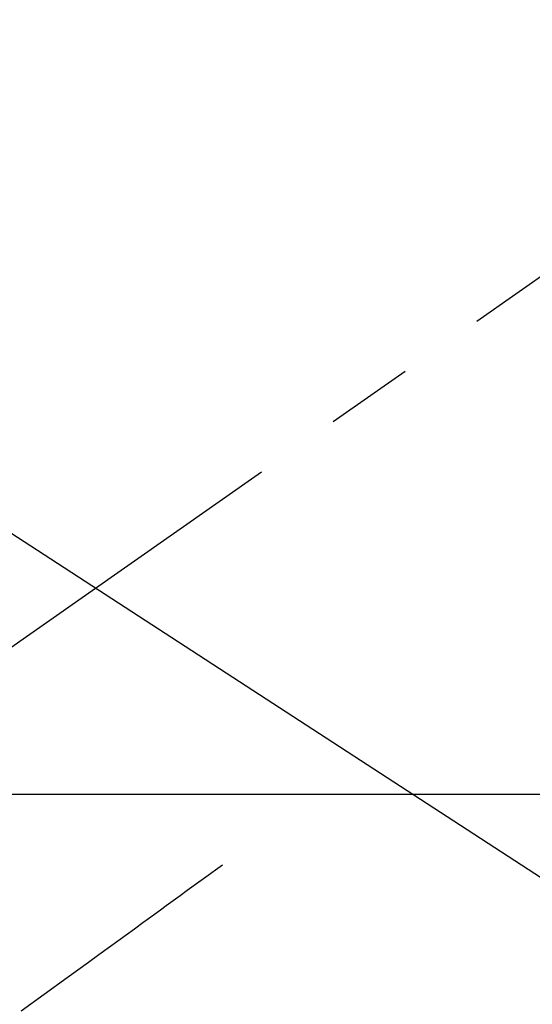
# Model space of a CAD drawing. Extents: x 0 to 26473, y -6 to 8864.
# Drawn here: x 17001 to 17038, y 7222 to 7292 of the extents above; entities that cross this region are included whole.
import ezdxf

# ---------------------------------------------------------------- set-up
doc = ezdxf.new("R2010")
doc.units = 0
doc.header["$LTSCALE"] = 50
doc.header["$MEASUREMENT"] = 0
doc.linetypes.add('CENTER2', pattern=[1.125, 0.75, -0.125, 0.125, -0.125])
doc.linetypes.add('HIDDEN', pattern=[0.375, 0.25, -0.125])
doc.layers.get('0').update_dxf_attribs({"linetype": 'CONTINUOUS'})
for name, color, linetype in [('126-甲板', 2, 'CONTINUOUS'), ('150-機器', 8, 'CONTINUOUS'), ('160-文字', 254, 'CONTINUOUS')]:
    doc.layers.add(name, color=color, linetype=linetype)
doc.styles.add('KH001', font='txt')
doc.dimstyles.new('KH1xx030', dxfattribs={"dimscale": 30, "dimtxt": 2, "dimasz": 0.6, "dimexe": 0.3, "dimexo": 1.2, "dimgap": 0.5, "dimtad": 3, "dimdec": 1, "dimdsep": 46, "dimlunit": 6, "dimtxsty": 'KH001', "dimblk": 'DOT', "dimcen": 1, "dimdle": 1, "dimclrd": 256, "dimclre": 256, "dimclrt": 256, "dimadec": 0, "dimazin": 0, "dimtfac": 1, "dimtdec": 1, "dimtix": 1, "dimtmove": 2, "dimatfit": 3, "dimldrblk": 'CLOSEDBLANK', "dimfxl": 1, "dimtolj": 1, "dimtzin": 0, "dimlwd": -1, "dimlwe": -1, "dimarcsym": 0})

# ---------------------------------------------------------------- blocks, each defined once
blk = doc.blocks.new('F402_H')
at = {"layer": '150-機器', "color": 13, "linetype": 'CENTER2'}
blk.add_line((0, 0), (-244.018, -170.863), dxfattribs=at)
at = {"layer": '150-機器', "color": 13, "linetype": 'HIDDEN'}
blk.add_lwpolyline([(-48.87, -60.285), (-49.37, -60.647), (-49.871, -61.01), (-50.371, -61.373), (-50.871, -61.735), (-51.37, -62.097), (-51.87, -62.459), (-52.369, -62.821), (-52.868, -63.183), (-53.289, -63.489), (-53.711, -63.794), (-54.132, -64.099), (-54.553, -64.405), (-55.144, -64.833), (-55.734, -65.261), (-56.325, -65.689), (-56.915, -66.117), (-57.671, -66.665), (-58.426, -67.213), (-59.182, -67.76), (-59.937, -68.308), (-61.586, -69.503), (-63.234, -70.698)], dxfattribs=at)
blk = doc.blocks.new('_ClosedBlank')
at = {"color": 0, "linetype": 'ByBlock', "lineweight": -2}
for p, q in [((-1, 0.1667), (0, 0)), ((-1, 0.1667), (-1, -0.1667)), ((0, 0), (-1, -0.1667))]:
    blk.add_line(p, q, dxfattribs=at)
blk = doc.blocks.new('_Dot')
at = {"color": 0, "linetype": 'ByBlock', "lineweight": -2}
blk.add_line((-0.5, 0), (-1, 0), dxfattribs=at)
at = {"color": 0, "linetype": 'ByBlock', "const_width": 0.5}
blk.add_lwpolyline([(-0.25, 0, 1), (0.25, 0, 1)], format="xyb", close=True, dxfattribs=at)

msp = doc.modelspace()

# ---------------------------------------------------------------- linework, layer by layer
at = {"layer": '126-甲板'}
msp.add_lwpolyline([(16724.336, 7236.567), (17404.336, 7236.567, -0.414214), (17414.336, 7226.567), (17414.336, 6811.567, -0.414214), (17404.336, 6801.567), (16724.336, 6801.567, -0.414214), (16714.336, 6811.567), (16714.336, 7226.567, -0.414214)], format="xyb", close=True, dxfattribs=at)

# ---------------------------------------------------------------- block references
at = {"layer": '150-機器'}
msp.add_blockref('F402_H', (17064.321, 7291.777), dxfattribs=at)

# ---------------------------------------------------------------- leaders
at = {"layer": '160-文字', "annotation_type": 0, "has_hookline": 1, "hookline_direction": 0}
for points, text_width in [([(16754.336, 7291.567), (17580.698, 5754.375), (17581.298, 5754.375)], 1088.04), ([(16840.418, 7284.924), (17606.071, 6081.531), (17606.671, 6081.531)], 1357.92)]:
    msp.add_leader(points, dimstyle='KH1xx030', override={"dimgap": 0.5, "dimtad": 1}, dxfattribs=dict(at, text_width=text_width))
at = {"layer": '160-文字'}
msp.add_leader([(16944.35, 7291.567), (17995.674, 6608.473)], dimstyle='KH1xx030', override={"dimgap": 0.5, "dimtad": 1}, dxfattribs=at)

doc.saveas('drawing.dxf')
